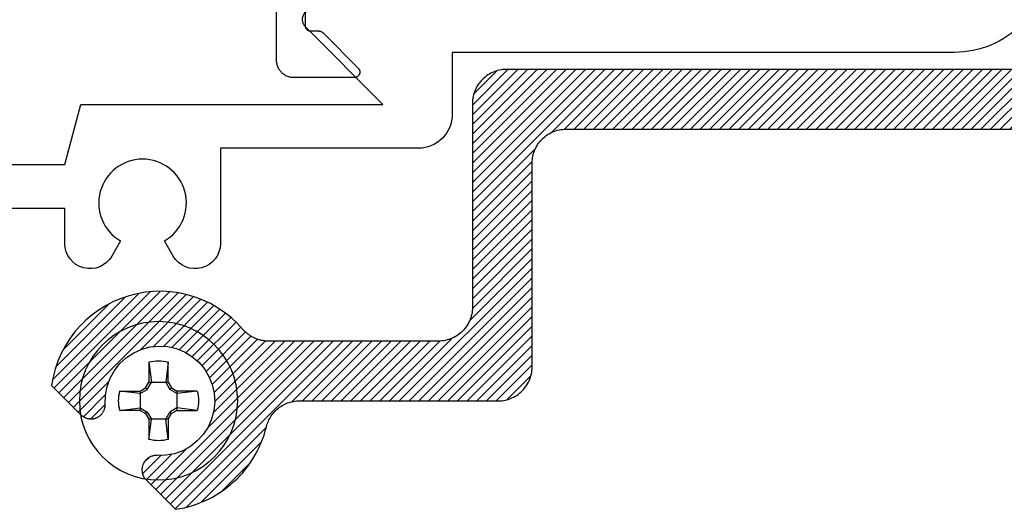
# Model space of a CAD drawing. Units: inches. Extents: x 0 to 108, y 0 to 43.
# Drawn here: x 25 to 27, y 8 to 9 of the extents above; entities that cross this region are included whole.
import ezdxf

# ---------------------------------------------------------------- set-up
doc = ezdxf.new("R2010")
doc.units = ezdxf.units.IN
doc.header["$LTSCALE"] = 0.25
doc.header["$MEASUREMENT"] = 0
doc.layers.add('Arcadia-Profile', color=5, linetype='Continuous')
doc.layers.add('Arcadia-Shade', color=8, linetype='Continuous')

# ---------------------------------------------------------------- blocks, each defined once
blk = doc.blocks.new('#10_Screw')
at = {"layer": 'Arcadia-Profile'}
for p, q in [((-0.0177, 0.0707), (-0.0131, 0.0337)), ((-0.0177, 0.0337), (-0.0177, 0.0707)), ((0.0177, 0.0707), (0.0131, 0.0337)), ((0.0177, 0.0707), (0.0177, 0.0337)), ((-0.0235, 0.0235), (-0.0337, 0.0177)), ((-0.0337, 0.0131), (-0.0207, 0.0207)), ((-0.0177, 0.0337), (-0.0235, 0.0235)), ((-0.0207, 0.0207), (-0.0235, 0.0235)), ((-0.0131, 0.0337), (-0.0207, 0.0207)), ((0.0177, 0.0337), (-0.0177, 0.0337)), ((0.0207, 0.0207), (0.0131, 0.0337)), ((0.0235, 0.0235), (0.0177, 0.0337)), ((0.0207, 0.0207), (0.0235, 0.0235)), ((0.0337, 0.0131), (0.0207, 0.0207)), ((0.0337, 0.0177), (0.0235, 0.0235)), ((-0.0707, 0.0177), (-0.0337, 0.0131)), ((-0.0707, 0.0177), (-0.0337, 0.0177)), ((-0.0337, 0.0177), (-0.0337, -0.0177)), ((0.0337, 0.0131), (0.0707, 0.0177)), ((0.0707, 0.0177), (0.0337, 0.0177)), ((0.0337, 0.0177), (0.0337, -0.0177)), ((-0.0707, -0.0177), (-0.0337, -0.0131)), ((-0.0337, -0.0177), (-0.0707, -0.0177)), ((-0.0337, -0.0131), (-0.0207, -0.0207)), ((-0.0337, -0.0177), (-0.0235, -0.0235)), ((0.0337, -0.0131), (0.0207, -0.0207)), ((0.0337, -0.0177), (0.0235, -0.0235)), ((0.0707, -0.0177), (0.0337, -0.0131)), ((0.0337, -0.0177), (0.0707, -0.0177)), ((-0.0207, -0.0207), (-0.0235, -0.0235)), ((-0.0177, -0.0337), (-0.0235, -0.0235)), ((-0.0131, -0.0337), (-0.0207, -0.0207)), ((-0.0177, -0.0707), (-0.0131, -0.0337)), ((-0.0177, -0.0337), (-0.0177, -0.0707)), ((-0.0177, -0.0337), (0.0177, -0.0337)), ((0.0207, -0.0207), (0.0131, -0.0337)), ((0.0177, -0.0707), (0.0131, -0.0337)), ((0.0235, -0.0235), (0.0177, -0.0337)), ((0.0177, -0.0337), (0.0177, -0.0707)), ((0.0207, -0.0207), (0.0235, -0.0235))]:
    blk.add_line(p, q, dxfattribs=at)
blk.add_circle((0, 0), 0.1445, dxfattribs=at)
for start, end in [(75.9495, 104.0504), (165.9498, 194.0504), (0, 14.0503), (345.9495, 0), (255.9496, 284.0505)]:
    blk.add_arc((0, 0), 0.0728, start, end, dxfattribs=at)

msp = doc.modelspace()

# ---------------------------------------------------------------- hatches: boundary and pattern name
at = {"layer": 'Arcadia-Shade', "lineweight": -3}
h = msp.add_hatch(dxfattribs=at)
h.set_pattern_fill('ANSI31', color=256, scale=0.1, style=0)
h.paths.add_polyline_path([(27.15071, 9.62554), (27.15071, 9.77904), (27.15066, 9.78085), (27.15052, 9.78265), (27.15028, 9.78444), (27.14995, 9.78622), (27.14953, 9.78797), (27.14902, 9.7897), (27.14842, 9.79141), (27.14772, 9.79308), (27.14695, 9.79471), (27.14608, 9.79629), (27.14514, 9.79783), (27.14412, 9.79932), (27.14302, 9.80075), (27.14185, 9.80213), (27.1406, 9.80344), (27.13929, 9.80468), (27.13792, 9.80585), (27.13649, 9.80695), (27.135, 9.80798), (27.13346, 9.80892), (27.13187, 9.80978), (27.13024, 9.81056), (27.12857, 9.81125), (27.12687, 9.81185), (27.12514, 9.81237), (27.12338, 9.81279), (27.1216, 9.81312), (27.11981, 9.81335), (27.11801, 9.8135), (27.11621, 9.81354), (27.11521, 9.81354), (27.1134, 9.8135), (27.1116, 9.81335), (27.10981, 9.81312), (27.10803, 9.81279), (27.10628, 9.81237), (27.10455, 9.81185), (27.10284, 9.81125), (27.10117, 9.81056), (27.09954, 9.80978), (27.09796, 9.80892), (27.09642, 9.80798), (27.09493, 9.80695), (27.0935, 9.80585), (27.09212, 9.80468), (27.09081, 9.80344), (27.08957, 9.80213), (27.0884, 9.80075), (27.0873, 9.79932), (27.08627, 9.79783), (27.08533, 9.79629), (27.08447, 9.79471), (27.08369, 9.79308), (27.083, 9.79141), (27.0824, 9.7897), (27.08188, 9.78797), (27.08146, 9.78622), (27.08113, 9.78444), (27.0809, 9.78265), (27.08075, 9.78085), (27.08071, 9.77904), (27.08071, 9.62554), (27.08062, 9.6223), (27.08037, 9.61906), (27.07994, 9.61584), (27.07935, 9.61265), (27.07859, 9.6095), (27.07767, 9.60638), (27.07659, 9.60332), (27.07535, 9.60033), (27.07395, 9.5974), (27.0724, 9.59454), (27.0707, 9.59178), (27.06887, 9.5891), (27.06689, 9.58653), (27.06478, 9.58406), (27.06255, 9.5817), (27.06019, 9.57947), (27.05772, 9.57736), (27.05515, 9.57538), (27.05247, 9.57355), (27.04971, 9.57185), (27.04685, 9.5703), (27.04392, 9.5689), (27.04093, 9.56766), (27.03787, 9.56658), (27.03475, 9.56566), (27.0316, 9.5649), (27.02841, 9.56431), (27.02519, 9.56388), (27.02195, 9.56363), (27.01871, 9.56354), (26.86871, 9.56354), (26.86546, 9.56346), (26.86223, 9.5632), (26.85901, 9.56278), (26.85582, 9.56219), (26.85266, 9.56143), (26.84955, 9.56051), (26.84649, 9.55942), (26.84349, 9.55818), (26.84056, 9.55679), (26.83771, 9.55524), (26.83494, 9.55354), (26.83226, 9.5517), (26.82969, 9.54973), (26.82722, 9.54762), (26.82487, 9.54538), (26.82263, 9.54303), (26.82052, 9.54056), (26.81855, 9.53799), (26.81671, 9.53531), (26.81501, 9.53254), (26.81346, 9.52969), (26.81207, 9.52676), (26.81083, 9.52376), (26.80974, 9.5207), (26.80882, 9.51759), (26.80806, 9.51443), (26.80747, 9.51124), (26.80705, 9.50802), (26.80679, 9.50479), (26.80671, 9.50154), (26.80671, 9.12554), (26.80662, 9.1223), (26.80637, 9.11906), (26.80594, 9.11584), (26.80535, 9.11265), (26.80459, 9.1095), (26.80367, 9.10638), (26.80259, 9.10332), (26.80135, 9.10033), (26.79995, 9.0974), (26.7984, 9.09454), (26.7967, 9.09178), (26.79487, 9.0891), (26.79289, 9.08653), (26.79078, 9.08406), (26.78855, 9.0817), (26.78619, 9.07947), (26.78373, 9.07736), (26.78115, 9.07538), (26.77847, 9.07355), (26.77571, 9.07185), (26.77285, 9.0703), (26.76992, 9.0689), (26.76693, 9.06766), (26.76387, 9.06658), (26.76075, 9.06566), (26.7576, 9.0649), (26.75441, 9.06431), (26.75119, 9.06388), (26.74795, 9.06363), (26.74471, 9.06354), (25.78371, 9.06354), (25.78046, 9.06346), (25.77723, 9.0632), (25.77401, 9.06278), (25.77082, 9.06219), (25.76766, 9.06143), (25.76455, 9.06051), (25.76149, 9.05942), (25.75849, 9.05818), (25.75556, 9.05679), (25.75271, 9.05524), (25.74994, 9.05354), (25.74726, 9.0517), (25.74469, 9.04973), (25.74222, 9.04762), (25.73987, 9.04538), (25.73763, 9.04303), (25.73552, 9.04056), (25.73355, 9.03799), (25.73171, 9.03531), (25.73001, 9.03254), (25.72846, 9.02969), (25.72707, 9.02676), (25.72583, 9.02376), (25.72474, 9.0207), (25.72382, 9.01759), (25.72306, 9.01443), (25.72247, 9.01124), (25.72205, 9.00802), (25.72179, 9.00479), (25.72171, 9.00154), (25.72171, 8.62954), (25.72162, 8.6263), (25.72137, 8.62306), (25.72094, 8.61984), (25.72035, 8.61665), (25.71959, 8.6135), (25.71867, 8.61038), (25.71759, 8.60732), (25.71635, 8.60433), (25.71495, 8.6014), (25.7134, 8.59854), (25.7117, 8.59578), (25.70987, 8.5931), (25.70789, 8.59053), (25.70578, 8.58806), (25.70355, 8.5857), (25.70119, 8.58347), (25.69873, 8.58136), (25.69615, 8.57938), (25.69347, 8.57755), (25.69071, 8.57585), (25.68785, 8.5743), (25.68492, 8.5729), (25.68193, 8.57166), (25.67887, 8.57058), (25.67575, 8.56966), (25.6726, 8.5689), (25.66941, 8.56831), (25.66619, 8.56788), (25.66295, 8.56763), (25.65971, 8.56754), (25.34971, 8.56754), (25.34793, 8.56757), (25.34616, 8.56764), (25.34439, 8.56777), (25.34262, 8.56795), (25.34086, 8.56818), (25.3391, 8.56846), (25.33736, 8.56879), (25.33562, 8.56916), (25.3339, 8.56959), (25.33218, 8.57007), (25.33049, 8.5706), (25.32881, 8.57117), (25.32714, 8.5718), (25.3255, 8.57247), (25.32387, 8.57318), (25.32227, 8.57395), (25.32069, 8.57476), (25.31913, 8.57561), (25.3176, 8.57651), (25.31609, 8.57745), (25.31461, 8.57843), (25.31316, 8.57946), (25.31174, 8.58053), (25.31035, 8.58164), (25.30899, 8.58278), (25.30767, 8.58397), (25.30638, 8.58519), (25.30513, 8.58645), (25.30391, 8.58775), (25.30274, 8.58908), (25.29235, 8.60025), (25.28114, 8.61059), (25.26917, 8.62005), (25.25652, 8.62857), (25.24325, 8.6361), (25.22945, 8.6426), (25.2152, 8.64803), (25.20057, 8.65235), (25.18566, 8.65555), (25.17054, 8.65761), (25.15532, 8.6585), (25.14006, 8.65823), (25.12488, 8.6568), (25.10984, 8.65422), (25.09505, 8.6505), (25.08059, 8.64566), (25.06653, 8.63973), (25.05297, 8.63275), (25.03998, 8.62476), (25.02763, 8.6158), (25.01601, 8.60592), (25.00517, 8.59519), (24.99518, 8.58366), (24.9861, 8.57141), (24.97798, 8.5585), (24.97086, 8.545), (24.9648, 8.53101), (24.95982, 8.51659), (24.95595, 8.50183), (24.95322, 8.48683), (25.00675, 8.43329), (25.0074, 8.43266), (25.00808, 8.43206), (25.00877, 8.43147), (25.00949, 8.43091), (25.01022, 8.43038), (25.01097, 8.42987), (25.01174, 8.42939), (25.01253, 8.42894), (25.01333, 8.42851), (25.01415, 8.42812), (25.01498, 8.42775), (25.01582, 8.42741), (25.01667, 8.4271), (25.01753, 8.42682), (25.01841, 8.42657), (25.01929, 8.42635), (25.02017, 8.42616), (25.02107, 8.426), (25.02197, 8.42587), (25.02287, 8.42578), (25.02377, 8.42571), (25.02468, 8.42568), (25.02559, 8.42568), (25.0265, 8.42571), (25.0274, 8.42578), (25.0283, 8.42587), (25.0292, 8.426), (25.0301, 8.42616), (25.03098, 8.42635), (25.03186, 8.42657), (25.03212, 8.42663), (25.03325, 8.42697), (25.03437, 8.42735), (25.03547, 8.42778), (25.03655, 8.42826), (25.0376, 8.42879), (25.03863, 8.42937), (25.03964, 8.43), (25.04061, 8.43067), (25.04155, 8.43138), (25.04246, 8.43213), (25.04333, 8.43293), (25.04417, 8.43376), (25.04497, 8.43464), (25.04572, 8.43554), (25.04644, 8.43648), (25.04711, 8.43745), (25.04774, 8.43845), (25.04832, 8.43948), (25.04885, 8.44054), (25.04933, 8.44161), (25.04977, 8.44271), (25.05016, 8.44383), (25.05049, 8.44496), (25.05077, 8.44611), (25.051, 8.44727), (25.05118, 8.44843), (25.0513, 8.44961), (25.05137, 8.45079), (25.05139, 8.45197), (25.05135, 8.45315), (25.05178, 8.46919), (25.05476, 8.48497), (25.06023, 8.50005), (25.06804, 8.51408), (25.078, 8.52666), (25.08984, 8.5375), (25.10326, 8.5463), (25.11792, 8.55284), (25.13344, 8.55695), (25.14941, 8.55853), (25.16543, 8.55753), (25.18108, 8.55398), (25.19596, 8.54797), (25.20969, 8.53966), (25.22192, 8.52925), (25.23232, 8.51703), (25.24063, 8.5033), (25.24664, 8.48842), (25.25019, 8.47276), (25.25119, 8.45674), (25.24962, 8.44077), (25.2455, 8.42526), (25.23896, 8.4106), (25.23016, 8.39718), (25.21933, 8.38533), (25.20674, 8.37538), (25.19272, 8.36757), (25.17763, 8.3621), (25.16186, 8.35911), (25.14581, 8.35869), (25.14463, 8.35873), (25.14345, 8.35871), (25.14227, 8.35864), (25.1411, 8.35851), (25.13993, 8.35834), (25.13877, 8.35811), (25.13763, 8.35782), (25.13649, 8.35749), (25.13538, 8.35711), (25.13428, 8.35667), (25.1332, 8.35619), (25.13215, 8.35565), (25.13112, 8.35507), (25.13012, 8.35444), (25.12915, 8.35377), (25.12821, 8.35306), (25.1273, 8.3523), (25.12643, 8.3515), (25.12559, 8.35067), (25.1248, 8.34979), (25.12404, 8.34889), (25.12333, 8.34794), (25.12266, 8.34697), (25.12204, 8.34597), (25.12146, 8.34494), (25.12093, 8.34388), (25.12045, 8.34281), (25.12001, 8.34171), (25.11963, 8.34059), (25.1193, 8.33946), (25.11923, 8.3392), (25.11901, 8.33832), (25.11882, 8.33743), (25.11866, 8.33654), (25.11854, 8.33564), (25.11844, 8.33474), (25.11838, 8.33383), (25.11835, 8.33292), (25.11835, 8.33202), (25.11838, 8.33111), (25.11844, 8.3302), (25.11854, 8.3293), (25.11866, 8.3284), (25.11882, 8.32751), (25.11901, 8.32662), (25.11923, 8.32574), (25.11948, 8.32487), (25.11976, 8.32401), (25.12007, 8.32315), (25.12041, 8.32231), (25.12078, 8.32148), (25.12118, 8.32067), (25.1216, 8.31987), (25.12206, 8.31908), (25.12254, 8.31831), (25.12305, 8.31756), (25.12358, 8.31682), (25.12414, 8.31611), (25.12472, 8.31541), (25.12533, 8.31474), (25.12596, 8.31409), (25.17949, 8.26055), (25.18732, 8.26183), (25.19509, 8.26342), (25.2028, 8.26531), (25.21042, 8.26751), (25.21795, 8.27001), (25.22537, 8.2728), (25.23268, 8.27589), (25.23986, 8.27926), (25.2469, 8.28292), (25.25379, 8.28685), (25.26052, 8.29106), (25.26707, 8.29552), (25.27344, 8.30025), (25.27963, 8.30522), (25.28561, 8.31043), (25.29137, 8.31588), (25.29692, 8.32155), (25.30224, 8.32743), (25.30732, 8.33353), (25.31215, 8.33982), (25.31674, 8.34629), (25.32106, 8.35294), (25.32511, 8.35976), (25.32889, 8.36674), (25.33239, 8.37385), (25.33561, 8.38111), (25.33853, 8.38848), (25.34116, 8.39596), (25.3435, 8.40355), (25.34553, 8.41121), (25.34624, 8.41387), (25.34706, 8.4165), (25.34801, 8.41908), (25.34907, 8.42163), (25.35023, 8.42412), (25.35151, 8.42655), (25.3529, 8.42893), (25.35439, 8.43125), (25.35598, 8.43349), (25.35767, 8.43567), (25.35945, 8.43776), (25.36133, 8.43978), (25.36329, 8.44171), (25.36534, 8.44355), (25.36746, 8.4453), (25.36966, 8.44695), (25.37194, 8.4485), (25.37428, 8.44995), (25.37668, 8.4513), (25.37914, 8.45253), (25.38165, 8.45366), (25.38421, 8.45467), (25.38681, 8.45557), (25.38944, 8.45636), (25.39212, 8.45702), (25.39481, 8.45757), (25.39753, 8.45799), (25.40027, 8.4583), (25.40301, 8.45848), (25.40577, 8.45854), (25.76871, 8.45854), (25.77195, 8.45863), (25.77519, 8.45888), (25.77841, 8.45931), (25.7816, 8.4599), (25.78475, 8.46066), (25.78787, 8.46158), (25.79093, 8.46266), (25.79392, 8.4639), (25.79685, 8.4653), (25.79971, 8.46685), (25.80247, 8.46855), (25.80515, 8.47038), (25.80773, 8.47236), (25.81019, 8.47447), (25.81255, 8.4767), (25.81478, 8.47906), (25.81689, 8.48153), (25.81887, 8.4841), (25.8207, 8.48678), (25.8224, 8.48954), (25.82395, 8.4924), (25.82535, 8.49533), (25.82659, 8.49832), (25.82767, 8.50138), (25.82859, 8.5045), (25.82935, 8.50765), (25.82994, 8.51084), (25.83037, 8.51406), (25.83062, 8.5173), (25.83071, 8.52054), (25.83071, 8.89254), (25.83079, 8.89579), (25.83105, 8.89902), (25.83147, 8.90224), (25.83206, 8.90543), (25.83282, 8.90859), (25.83374, 8.9117), (25.83483, 8.91476), (25.83607, 8.91776), (25.83746, 8.92069), (25.83901, 8.92354), (25.84071, 8.92631), (25.84255, 8.92899), (25.84452, 8.93156), (25.84663, 8.93403), (25.84887, 8.93638), (25.85122, 8.93862), (25.85369, 8.94073), (25.85626, 8.9427), (25.85894, 8.94454), (25.86171, 8.94624), (25.86456, 8.94779), (25.86749, 8.94918), (25.87049, 8.95042), (25.87355, 8.95151), (25.87666, 8.95243), (25.87982, 8.95319), (25.88301, 8.95378), (25.88623, 8.9542), (25.88946, 8.95446), (25.89271, 8.95454), (26.85371, 8.95454), (26.85695, 8.95463), (26.86019, 8.95488), (26.86341, 8.95531), (26.8666, 8.9559), (26.86975, 8.95666), (26.87287, 8.95758), (26.87593, 8.95866), (26.87892, 8.9599), (26.88185, 8.9613), (26.88471, 8.96285), (26.88747, 8.96455), (26.89015, 8.96638), (26.89273, 8.96836), (26.89519, 8.97047), (26.89755, 8.9727), (26.89978, 8.97506), (26.90189, 8.97753), (26.90387, 8.9801), (26.9057, 8.98278), (26.9074, 8.98554), (26.90895, 8.9884), (26.91035, 8.99133), (26.91159, 8.99432), (26.91267, 8.99738), (26.91359, 9.0005), (26.91435, 9.00365), (26.91494, 9.00684), (26.91537, 9.01006), (26.91562, 9.0133), (26.91571, 9.01654), (26.91571, 9.18134), (26.92252, 9.17758), (26.92947, 9.17409), (26.93656, 9.17087), (26.94376, 9.16793), (26.95107, 9.16527), (26.95848, 9.1629), (26.96598, 9.16082), (26.97355, 9.15904), (26.98119, 9.15754), (26.98888, 9.15635), (26.9966, 9.15546), (27.00436, 9.15486), (27.01214, 9.15457), (27.01992, 9.15459), (27.02769, 9.1549), (27.03545, 9.15552), (27.04317, 9.15644), (27.05086, 9.15766), (27.05849, 9.15917), (27.06605, 9.16098), (27.07354, 9.16309), (27.08095, 9.16548), (27.08825, 9.16816), (27.09544, 9.17113), (27.10252, 9.17437), (27.10946, 9.17788), (27.11626, 9.18166), (27.12291, 9.1857), (27.12939, 9.19), (27.13571, 9.19454), (27.13571, 9.27014), (27.13562, 9.27224), (27.13537, 9.27433), (27.13495, 9.27639), (27.13437, 9.27841), (27.13362, 9.28037), (27.13273, 9.28228), (27.13168, 9.2841), (27.13049, 9.28583), (27.12916, 9.28746), (27.12771, 9.28898), (27.12614, 9.29038), (27.12446, 9.29165), (27.12269, 9.29278), (27.12083, 9.29376), (27.1189, 9.29459), (27.11691, 9.29527), (27.11487, 9.29578), (27.11279, 9.29612), (27.1107, 9.2963), (27.1086, 9.29631), (27.1065, 9.29616), (27.10442, 9.29583), (27.10238, 9.29534), (27.10038, 9.29469), (27.09844, 9.29387), (27.09657, 9.29291), (27.09479, 9.2918), (27.0931, 9.29055), (27.09151, 9.28916), (27.09005, 9.28766), (27.07839, 9.27663), (27.06512, 9.26761), (27.05058, 9.26082), (27.03514, 9.25645), (27.0192, 9.2546), (27.00317, 9.25533), (26.98746, 9.25861), (26.97248, 9.26437), (26.95862, 9.27244), (26.94622, 9.28263), (26.93561, 9.29467), (26.92707, 9.30825), (26.9208, 9.32302), (26.91698, 9.33861), (26.91571, 9.3546), (26.917, 9.3706), (26.92084, 9.38618), (26.92712, 9.40094), (26.93569, 9.41452), (26.94631, 9.42654), (26.95872, 9.43672), (26.9726, 9.44477), (26.98758, 9.45051), (27.00329, 9.45377), (27.01932, 9.45448), (27.03526, 9.45261), (27.0507, 9.44822), (27.06523, 9.44142), (27.07849, 9.43238), (27.09013, 9.42134), (27.09094, 9.42048), (27.09178, 9.41965), (27.09267, 9.41887), (27.09359, 9.41813), (27.09454, 9.41743), (27.09552, 9.41677), (27.09653, 9.41616), (27.09757, 9.41559), (27.09863, 9.41508), (27.09971, 9.41461), (27.10082, 9.41419), (27.10194, 9.41382), (27.10308, 9.4135), (27.10423, 9.41324), (27.10539, 9.41303), (27.10656, 9.41287), (27.10774, 9.41276), (27.10892, 9.41271), (27.1101, 9.41271), (27.11128, 9.41277), (27.11245, 9.41287), (27.11362, 9.41304), (27.11478, 9.41325), (27.11594, 9.41352), (27.11707, 9.41384), (27.11819, 9.41421), (27.1193, 9.41463), (27.12038, 9.4151), (27.12144, 9.41562), (27.12248, 9.41619), (27.18891, 9.45454), (27.6725, 9.45454), (27.73894, 9.41619), (27.73997, 9.41562), (27.74103, 9.4151), (27.74212, 9.41463), (27.74322, 9.41421), (27.74434, 9.41384), (27.74548, 9.41352), (27.74663, 9.41325), (27.74779, 9.41304), (27.74896, 9.41287), (27.75014, 9.41277), (27.75132, 9.41271), (27.7525, 9.41271), (27.75368, 9.41276), (27.75485, 9.41287), (27.75602, 9.41303), (27.75719, 9.41324), (27.75834, 9.4135), (27.75947, 9.41382), (27.7606, 9.41419), (27.7617, 9.41461), (27.76279, 9.41508), (27.76385, 9.41559), (27.76488, 9.41616), (27.7659, 9.41677), (27.76688, 9.41743), (27.76783, 9.41813), (27.76875, 9.41887), (27.76963, 9.41965), (27.77048, 9.42048), (27.77129, 9.42134), (27.78293, 9.43238), (27.79619, 9.44142), (27.81073, 9.44823), (27.82617, 9.45262), (27.84211, 9.45448), (27.85814, 9.45377), (27.87386, 9.4505), (27.88885, 9.44476), (27.90273, 9.43669), (27.91513, 9.42651), (27.92575, 9.41448), (27.93431, 9.4009), (27.94059, 9.38613), (27.94442, 9.37054), (27.94571, 9.35454), (27.94442, 9.33854), (27.94059, 9.32296), (27.93431, 9.30819), (27.92575, 9.29461), (27.91513, 9.28257), (27.90273, 9.27239), (27.88885, 9.26433), (27.87386, 9.25859), (27.85814, 9.25532), (27.84211, 9.25461), (27.82617, 9.25647), (27.81073, 9.26086), (27.79619, 9.26766), (27.78293, 9.2767), (27.77129, 9.28775), (27.77048, 9.28861), (27.76963, 9.28943), (27.76875, 9.29022), (27.76783, 9.29096), (27.76688, 9.29166), (27.7659, 9.29232), (27.76488, 9.29293), (27.76385, 9.29349), (27.76279, 9.29401), (27.7617, 9.29448), (27.7606, 9.2949), (27.75947, 9.29527), (27.75834, 9.29558), (27.75719, 9.29585), (27.75602, 9.29606), (27.75485, 9.29622), (27.75368, 9.29632), (27.7525, 9.29638), (27.75132, 9.29637), (27.75014, 9.29632), (27.74896, 9.29621), (27.74779, 9.29605), (27.74663, 9.29583), (27.74548, 9.29557), (27.74434, 9.29525), (27.74322, 9.29488), (27.74212, 9.29446), (27.74103, 9.29399), (27.73997, 9.29347), (27.73894, 9.2929), (27.73871, 9.29277), (27.73793, 9.2923), (27.73717, 9.2918), (27.73642, 9.29128), (27.7357, 9.29074), (27.73499, 9.29017), (27.73431, 9.28957), (27.73365, 9.28895), (27.733, 9.28831), (27.73238, 9.28765), (27.73179, 9.28696), (27.73122, 9.28626), (27.73067, 9.28553), (27.73015, 9.28479), (27.72966, 9.28403), (27.72919, 9.28325), (27.72875, 9.28246), (27.72834, 9.28165), (27.72795, 9.28082), (27.7276, 9.27999), (27.72727, 9.27914), (27.72698, 9.27828), (27.72671, 9.27742), (27.72648, 9.27654), (27.72627, 9.27566), (27.7261, 9.27476), (27.72596, 9.27387), (27.72585, 9.27297), (27.72577, 9.27206), (27.72572, 9.27116), (27.72571, 9.27025), (27.72571, 9.19454), (27.74541, 9.18151), (27.76652, 9.17089), (27.78873, 9.16283), (27.81174, 9.15745), (27.83522, 9.15482), (27.85884, 9.15497), (27.88229, 9.15792), (27.90522, 9.1636), (27.92732, 9.17195), (27.94829, 9.18285), (27.96782, 9.19615), (27.98565, 9.21165), (28.00152, 9.22916), (28.01522, 9.24841), (28.02655, 9.26914), (28.03536, 9.29106), (28.04153, 9.31387), (28.04496, 9.33725), (28.04561, 9.36087), (28.04347, 9.3844), (28.03857, 9.40751), (28.03097, 9.42988), (28.0208, 9.45121), (28.00817, 9.47118), (27.99328, 9.48953), (27.97634, 9.50599), (27.95756, 9.52034), (27.93723, 9.53237), (27.91562, 9.54192), (27.89303, 9.54886), (27.89038, 9.54957), (27.88775, 9.5504), (27.88517, 9.55134), (27.88262, 9.5524), (27.88013, 9.55357), (27.8777, 9.55485), (27.87532, 9.55623), (27.873, 9.55772), (27.87076, 9.55931), (27.86858, 9.561), (27.86649, 9.56279), (27.86447, 9.56466), (27.86254, 9.56663), (27.8607, 9.56867), (27.85895, 9.5708), (27.8573, 9.573), (27.85575, 9.57527), (27.8543, 9.57761), (27.85295, 9.58001), (27.85172, 9.58247), (27.85059, 9.58498), (27.84958, 9.58754), (27.84868, 9.59014), (27.84789, 9.59278), (27.84723, 9.59545), (27.84668, 9.59815), (27.84626, 9.60087), (27.84595, 9.6036), (27.84577, 9.60635), (27.84571, 9.6091), (27.84571, 9.77904), (27.84566, 9.78085), (27.84552, 9.78265), (27.84528, 9.78444), (27.84495, 9.78622), (27.84453, 9.78797), (27.84402, 9.7897), (27.84342, 9.79141), (27.84272, 9.79308), (27.84195, 9.79471), (27.84108, 9.79629), (27.84014, 9.79783), (27.83912, 9.79932), (27.83802, 9.80075), (27.83685, 9.80213), (27.8356, 9.80344), (27.83429, 9.80468), (27.83292, 9.80585), (27.83149, 9.80695), (27.83, 9.80798), (27.82846, 9.80892), (27.82687, 9.80978), (27.82524, 9.81056), (27.82357, 9.81125), (27.82187, 9.81185), (27.82014, 9.81237), (27.81838, 9.81279), (27.8166, 9.81312), (27.81481, 9.81335), (27.81301, 9.8135), (27.81121, 9.81354), (27.81021, 9.81354), (27.8084, 9.8135), (27.8066, 9.81335), (27.80481, 9.81312), (27.80303, 9.81279), (27.80128, 9.81237), (27.79955, 9.81185), (27.79784, 9.81125), (27.79617, 9.81056), (27.79454, 9.80978), (27.79296, 9.80892), (27.79142, 9.80798), (27.78993, 9.80695), (27.7885, 9.80585), (27.78712, 9.80468), (27.78581, 9.80344), (27.78457, 9.80213), (27.7834, 9.80075), (27.7823, 9.79932), (27.78127, 9.79783), (27.78033, 9.79629), (27.77947, 9.79471), (27.77869, 9.79308), (27.778, 9.79141), (27.7774, 9.7897), (27.77688, 9.78797), (27.77646, 9.78622), (27.77613, 9.78444), (27.7759, 9.78265), (27.77575, 9.78085), (27.77571, 9.77904), (27.77571, 9.62554), (27.77562, 9.6223), (27.77537, 9.61906), (27.77494, 9.61584), (27.77435, 9.61265), (27.77359, 9.6095), (27.77267, 9.60638), (27.77159, 9.60332), (27.77035, 9.60033), (27.76895, 9.5974), (27.7674, 9.59454), (27.7657, 9.59178), (27.76387, 9.5891), (27.76189, 9.58653), (27.75978, 9.58406), (27.75755, 9.5817), (27.75519, 9.57947), (27.75272, 9.57736), (27.75015, 9.57538), (27.74747, 9.57355), (27.74471, 9.57185), (27.74185, 9.5703), (27.73892, 9.5689), (27.73593, 9.56766), (27.73287, 9.56658), (27.72975, 9.56566), (27.7266, 9.5649), (27.72341, 9.56431), (27.72019, 9.56388), (27.71695, 9.56363), (27.71371, 9.56354), (27.48821, 9.56354), (27.46321, 9.53854), (27.43821, 9.56354), (27.21271, 9.56354), (27.20946, 9.56363), (27.20623, 9.56388), (27.20301, 9.56431), (27.19982, 9.5649), (27.19666, 9.56566), (27.19355, 9.56658), (27.19049, 9.56766), (27.18749, 9.5689), (27.18456, 9.5703), (27.18171, 9.57185), (27.17894, 9.57355), (27.17626, 9.57538), (27.17369, 9.57736), (27.17122, 9.57947), (27.16887, 9.5817), (27.16663, 9.58406), (27.16452, 9.58653), (27.16255, 9.5891), (27.16071, 9.59178), (27.15901, 9.59454), (27.15746, 9.5974), (27.15607, 9.60033), (27.15482, 9.60332), (27.15374, 9.60638), (27.15282, 9.6095), (27.15206, 9.61265), (27.15147, 9.61584), (27.15105, 9.61906), (27.15079, 9.6223)])

# ---------------------------------------------------------------- linework, layer by layer
at = {"layer": 'Arcadia-Profile'}
for points in [[(24.09606, 8.88979), (24.97746, 8.88979), (25.00693, 8.99979), (25.55817, 8.99979), (25.41731, 9.14065, -0.6681786), (25.43146, 9.17479), (26.60146, 9.17479, 0.4142136), (26.69546, 9.26879), (26.69546, 9.63279), (26.57346, 9.63279, -0.9692085), (26.57046, 9.7287), (26.57046, 9.68479), (26.67546, 9.68479, 0.4142136), (26.69546, 9.70479), (26.69546, 9.85279, 0.4142136), (26.67546, 9.87279), (26.57046, 9.87279), (26.57046, 9.82889, -0.9692094), (26.57346, 9.92479), (28.51746, 9.92479)], [(28.37546, 9.84479), (27.57346, 9.84479), (27.57346, 9.67089, -0.767327), (27.48743, 9.64784), (27.47146, 9.67551, 3.7320508), (27.39146, 9.67551), (27.37548, 9.64784, -0.767327), (27.28946, 9.67089), (27.28946, 9.84479), (26.77546, 9.84479), (26.77546, 9.26879, -0.4142136), (26.60146, 9.09479), (25.68496, 9.09479), (25.68496, 8.98179, -0.4142136), (25.62296, 8.91979), (25.26146, 8.91979), (25.26146, 8.74589, -0.767327), (25.17543, 8.72284), (25.15946, 8.75051, 3.7320508), (25.07946, 8.75051), (25.06348, 8.72284, -0.767327), (24.97746, 8.74589), (24.97746, 8.80979), (24.15946, 8.80979, 0.4142136)]]:
    msp.add_lwpolyline(points, format="xyb", dxfattribs=at)
for points in [[(25.41623, 9.16877), (25.41623, 9.14377), (25.41624, 9.14324), (25.41628, 9.14272), (25.41635, 9.1422), (25.41645, 9.14169), (25.41657, 9.14118), (25.41672, 9.14068), (25.41689, 9.14018), (25.41709, 9.1397), (25.41732, 9.13923), (25.41757, 9.13877), (25.41784, 9.13832), (25.41814, 9.13789), (25.41846, 9.13747), (25.4188, 9.13708), (25.41916, 9.1367), (25.41954, 9.13634), (25.41993, 9.136), (25.42035, 9.13568), (25.42078, 9.13538), (25.42123, 9.13511), (25.42169, 9.13486), (25.42216, 9.13463), (25.42264, 9.13443), (25.42314, 9.13426), (25.42364, 9.13411), (25.42415, 9.13399), (25.42466, 9.13389), (25.42518, 9.13382), (25.4257, 9.13378), (25.42623, 9.13377), (25.44123, 9.13377), (25.44149, 9.13376), (25.44175, 9.13375), (25.44201, 9.13374), (25.44227, 9.13371), (25.44253, 9.13368), (25.44279, 9.13364), (25.44305, 9.1336), (25.44331, 9.13355), (25.44356, 9.13349), (25.44381, 9.13343), (25.44407, 9.13336), (25.44432, 9.13328), (25.44456, 9.13319), (25.44481, 9.1331), (25.44505, 9.13301), (25.44529, 9.1329), (25.44553, 9.13279), (25.44577, 9.13268), (25.446, 9.13256), (25.44623, 9.13243), (25.44645, 9.13229), (25.44667, 9.13215), (25.44689, 9.13201), (25.4471, 9.13186), (25.44731, 9.1317), (25.44752, 9.13154), (25.44772, 9.13137), (25.44792, 9.1312), (25.44811, 9.13102), (25.4483, 9.13084), (25.5133, 9.06584), (25.51383, 9.06526), (25.51432, 9.06465), (25.51475, 9.06399), (25.51514, 9.06331), (25.51547, 9.06259), (25.51574, 9.06186), (25.51595, 9.0611), (25.5161, 9.06033), (25.5162, 9.05955), (25.51623, 9.05877), (25.5162, 9.05798), (25.5161, 9.0572), (25.51595, 9.05643), (25.51574, 9.05568), (25.51547, 9.05494), (25.51514, 9.05423), (25.51475, 9.05354), (25.51432, 9.05289), (25.51383, 9.05227), (25.5133, 9.0517), (25.51272, 9.05116), (25.5121, 9.05068), (25.51145, 9.05024), (25.51077, 9.04986), (25.51005, 9.04953), (25.50932, 9.04926), (25.50856, 9.04904), (25.50779, 9.04889), (25.50701, 9.0488), (25.50623, 9.04877), (25.39523, 9.04877), (25.3936, 9.04881), (25.39199, 9.04894), (25.39038, 9.04915), (25.38878, 9.04945), (25.3872, 9.04982), (25.38565, 9.05029), (25.38412, 9.05083), (25.38262, 9.05145), (25.38115, 9.05215), (25.37973, 9.05292), (25.37834, 9.05377), (25.37701, 9.05469), (25.37572, 9.05568), (25.37448, 9.05673), (25.37331, 9.05785), (25.37219, 9.05902), (25.37113, 9.06026), (25.37015, 9.06155), (25.36923, 9.06288), (25.36838, 9.06427), (25.36761, 9.06569), (25.36691, 9.06716), (25.36629, 9.06866), (25.36574, 9.07019), (25.36528, 9.07174), (25.3649, 9.07332), (25.36461, 9.07492), (25.3644, 9.07653), (25.36427, 9.07815), (25.36423, 9.07977), (25.36423, 9.19977)], [(26.74471, 9.06354), (25.78371, 9.06354), (25.78046, 9.06346), (25.77723, 9.0632), (25.77401, 9.06278), (25.77082, 9.06219), (25.76766, 9.06143), (25.76455, 9.06051), (25.76149, 9.05942), (25.75849, 9.05818), (25.75556, 9.05679), (25.75271, 9.05524), (25.74994, 9.05354), (25.74726, 9.0517), (25.74469, 9.04973), (25.74222, 9.04762), (25.73987, 9.04538), (25.73763, 9.04303), (25.73552, 9.04056), (25.73355, 9.03799), (25.73171, 9.03531), (25.73001, 9.03254), (25.72846, 9.02969), (25.72707, 9.02676), (25.72583, 9.02376), (25.72474, 9.0207), (25.72382, 9.01759), (25.72306, 9.01443), (25.72247, 9.01124), (25.72205, 9.00802), (25.72179, 9.00479), (25.72171, 9.00154), (25.72171, 8.62954), (25.72162, 8.6263), (25.72137, 8.62306), (25.72094, 8.61984), (25.72035, 8.61665), (25.71959, 8.6135), (25.71867, 8.61038), (25.71759, 8.60732), (25.71635, 8.60433), (25.71495, 8.6014), (25.7134, 8.59854), (25.7117, 8.59578), (25.70987, 8.5931), (25.70789, 8.59053), (25.70578, 8.58806), (25.70355, 8.5857), (25.70119, 8.58347), (25.69873, 8.58136), (25.69615, 8.57938), (25.69347, 8.57755), (25.69071, 8.57585), (25.68785, 8.5743), (25.68492, 8.5729), (25.68193, 8.57166), (25.67887, 8.57058), (25.67575, 8.56966), (25.6726, 8.5689), (25.66941, 8.56831), (25.66619, 8.56788), (25.66295, 8.56763), (25.65971, 8.56754), (25.34971, 8.56754), (25.34793, 8.56757), (25.34616, 8.56764), (25.34439, 8.56777), (25.34262, 8.56795), (25.34086, 8.56818), (25.3391, 8.56846), (25.33736, 8.56879), (25.33562, 8.56916), (25.3339, 8.56959), (25.33218, 8.57007), (25.33049, 8.5706), (25.32881, 8.57117), (25.32714, 8.5718), (25.3255, 8.57247), (25.32387, 8.57318), (25.32227, 8.57395), (25.32069, 8.57476), (25.31913, 8.57561), (25.3176, 8.57651), (25.31609, 8.57745), (25.31461, 8.57843), (25.31316, 8.57946), (25.31174, 8.58053), (25.31035, 8.58164), (25.30899, 8.58278), (25.30767, 8.58397), (25.30638, 8.58519), (25.30513, 8.58645), (25.30391, 8.58775), (25.30274, 8.58908), (25.29235, 8.60025), (25.28114, 8.61059), (25.26917, 8.62005), (25.25652, 8.62857), (25.24325, 8.6361), (25.22945, 8.6426), (25.2152, 8.64803), (25.20057, 8.65235), (25.18566, 8.65555), (25.17054, 8.65761), (25.15532, 8.6585), (25.14006, 8.65823), (25.12488, 8.6568), (25.10984, 8.65422), (25.09505, 8.6505), (25.08059, 8.64566), (25.06653, 8.63973), (25.05297, 8.63275), (25.03998, 8.62476), (25.02763, 8.6158), (25.01601, 8.60592), (25.00517, 8.59519), (24.99518, 8.58366), (24.9861, 8.57141), (24.97798, 8.5585), (24.97086, 8.545), (24.9648, 8.53101), (24.95982, 8.51659), (24.95595, 8.50183), (24.95322, 8.48683), (25.00675, 8.43329), (25.0074, 8.43266), (25.00808, 8.43206), (25.00877, 8.43147), (25.00949, 8.43091), (25.01022, 8.43038), (25.01097, 8.42987), (25.01174, 8.42939), (25.01253, 8.42894), (25.01333, 8.42851), (25.01415, 8.42812), (25.01498, 8.42775), (25.01582, 8.42741), (25.01667, 8.4271), (25.01753, 8.42682), (25.01841, 8.42657), (25.01929, 8.42635), (25.02017, 8.42616), (25.02107, 8.426), (25.02197, 8.42587), (25.02287, 8.42578), (25.02377, 8.42571), (25.02468, 8.42568), (25.02559, 8.42568), (25.0265, 8.42571), (25.0274, 8.42578), (25.0283, 8.42587), (25.0292, 8.426), (25.0301, 8.42616), (25.03098, 8.42635), (25.03186, 8.42657), (25.03212, 8.42663), (25.03325, 8.42697), (25.03437, 8.42735), (25.03547, 8.42778), (25.03655, 8.42826), (25.0376, 8.42879), (25.03863, 8.42937), (25.03964, 8.43), (25.04061, 8.43067), (25.04155, 8.43138), (25.04246, 8.43213), (25.04333, 8.43293), (25.04417, 8.43376), (25.04497, 8.43464), (25.04572, 8.43554), (25.04644, 8.43648), (25.04711, 8.43745), (25.04774, 8.43845), (25.04832, 8.43948), (25.04885, 8.44054), (25.04933, 8.44161), (25.04977, 8.44271), (25.05016, 8.44383), (25.05049, 8.44496), (25.05077, 8.44611), (25.051, 8.44727), (25.05118, 8.44843), (25.0513, 8.44961), (25.05137, 8.45079), (25.05139, 8.45197), (25.05135, 8.45315), (25.05178, 8.46919), (25.05476, 8.48497), (25.06023, 8.50005), (25.06804, 8.51408), (25.078, 8.52666), (25.08984, 8.5375), (25.10326, 8.5463), (25.11792, 8.55284), (25.13344, 8.55695), (25.14941, 8.55853), (25.16543, 8.55753), (25.18108, 8.55398), (25.19596, 8.54797), (25.20969, 8.53966), (25.22192, 8.52925), (25.23232, 8.51703), (25.24063, 8.5033), (25.24664, 8.48842), (25.25019, 8.47276), (25.25119, 8.45674), (25.24962, 8.44077), (25.2455, 8.42526), (25.23896, 8.4106), (25.23016, 8.39718), (25.21933, 8.38533), (25.20674, 8.37538), (25.19272, 8.36757), (25.17763, 8.3621), (25.16186, 8.35911), (25.14581, 8.35869), (25.14463, 8.35873), (25.14345, 8.35871), (25.14227, 8.35864), (25.1411, 8.35851), (25.13993, 8.35834), (25.13877, 8.35811), (25.13763, 8.35782), (25.13649, 8.35749), (25.13538, 8.35711), (25.13428, 8.35667), (25.1332, 8.35619), (25.13215, 8.35565), (25.13112, 8.35507), (25.13012, 8.35444), (25.12915, 8.35377), (25.12821, 8.35306), (25.1273, 8.3523), (25.12643, 8.3515), (25.12559, 8.35067), (25.1248, 8.34979), (25.12404, 8.34889), (25.12333, 8.34794), (25.12266, 8.34697), (25.12204, 8.34597), (25.12146, 8.34494), (25.12093, 8.34388), (25.12045, 8.34281), (25.12001, 8.34171), (25.11963, 8.34059), (25.1193, 8.33946), (25.11923, 8.3392), (25.11901, 8.33832), (25.11882, 8.33743), (25.11866, 8.33654), (25.11854, 8.33564), (25.11844, 8.33474), (25.11838, 8.33383), (25.11835, 8.33292), (25.11835, 8.33202), (25.11838, 8.33111), (25.11844, 8.3302), (25.11854, 8.3293), (25.11866, 8.3284), (25.11882, 8.32751), (25.11901, 8.32662), (25.11923, 8.32574), (25.11948, 8.32487), (25.11976, 8.32401), (25.12007, 8.32315), (25.12041, 8.32231), (25.12078, 8.32148), (25.12118, 8.32067), (25.1216, 8.31987), (25.12206, 8.31908), (25.12254, 8.31831), (25.12305, 8.31756), (25.12358, 8.31682), (25.12414, 8.31611), (25.12472, 8.31541), (25.12533, 8.31474), (25.12596, 8.31409), (25.17949, 8.26055), (25.18732, 8.26183), (25.19509, 8.26342), (25.2028, 8.26531), (25.21042, 8.26751), (25.21795, 8.27001), (25.22537, 8.2728), (25.23268, 8.27589), (25.23986, 8.27926), (25.2469, 8.28292), (25.25379, 8.28685), (25.26052, 8.29106), (25.26707, 8.29552), (25.27344, 8.30025), (25.27963, 8.30522), (25.28561, 8.31043), (25.29137, 8.31588), (25.29692, 8.32155), (25.30224, 8.32743), (25.30732, 8.33353), (25.31215, 8.33982), (25.31674, 8.34629), (25.32106, 8.35294), (25.32511, 8.35976), (25.32889, 8.36674), (25.33239, 8.37385), (25.33561, 8.38111), (25.33853, 8.38848), (25.34116, 8.39596), (25.3435, 8.40355), (25.34553, 8.41121), (25.34624, 8.41387), (25.34706, 8.4165), (25.34801, 8.41908), (25.34907, 8.42163), (25.35023, 8.42412), (25.35151, 8.42655), (25.3529, 8.42893), (25.35439, 8.43125), (25.35598, 8.43349), (25.35767, 8.43567), (25.35945, 8.43776), (25.36133, 8.43978), (25.36329, 8.44171), (25.36534, 8.44355), (25.36746, 8.4453), (25.36966, 8.44695), (25.37194, 8.4485), (25.37428, 8.44995), (25.37668, 8.4513), (25.37914, 8.45253), (25.38165, 8.45366), (25.38421, 8.45467), (25.38681, 8.45557), (25.38944, 8.45636), (25.39212, 8.45702), (25.39481, 8.45757), (25.39753, 8.45799), (25.40027, 8.4583), (25.40301, 8.45848), (25.40577, 8.45854), (25.76871, 8.45854), (25.77195, 8.45863), (25.77519, 8.45888), (25.77841, 8.45931), (25.7816, 8.4599), (25.78475, 8.46066), (25.78787, 8.46158), (25.79093, 8.46266), (25.79392, 8.4639), (25.79685, 8.4653), (25.79971, 8.46685), (25.80247, 8.46855), (25.80515, 8.47038), (25.80773, 8.47236), (25.81019, 8.47447), (25.81255, 8.4767), (25.81478, 8.47906), (25.81689, 8.48153), (25.81887, 8.4841), (25.8207, 8.48678), (25.8224, 8.48954), (25.82395, 8.4924), (25.82535, 8.49533), (25.82659, 8.49832), (25.82767, 8.50138), (25.82859, 8.5045), (25.82935, 8.50765), (25.82994, 8.51084), (25.83037, 8.51406), (25.83062, 8.5173), (25.83071, 8.52054), (25.83071, 8.89254), (25.83079, 8.89579), (25.83105, 8.89902), (25.83147, 8.90224), (25.83206, 8.90543), (25.83282, 8.90859), (25.83374, 8.9117), (25.83483, 8.91476), (25.83607, 8.91776), (25.83746, 8.92069), (25.83901, 8.92354), (25.84071, 8.92631), (25.84255, 8.92899), (25.84452, 8.93156), (25.84663, 8.93403), (25.84887, 8.93638), (25.85122, 8.93862), (25.85369, 8.94073), (25.85626, 8.9427), (25.85894, 8.94454), (25.86171, 8.94624), (25.86456, 8.94779), (25.86749, 8.94918), (25.87049, 8.95042), (25.87355, 8.95151), (25.87666, 8.95243), (25.87982, 8.95319), (25.88301, 8.95378), (25.88623, 8.9542), (25.88946, 8.95446), (25.89271, 8.95454), (26.85371, 8.95454)]]:
    msp.add_lwpolyline(points, dxfattribs=at)

# ---------------------------------------------------------------- block references
at = {"layer": 'Arcadia-Profile', "lineweight": -3, "xscale": -1}
msp.add_blockref('#10_Screw', (25.1486, 8.45866), dxfattribs=at)

doc.saveas('drawing.dxf')
